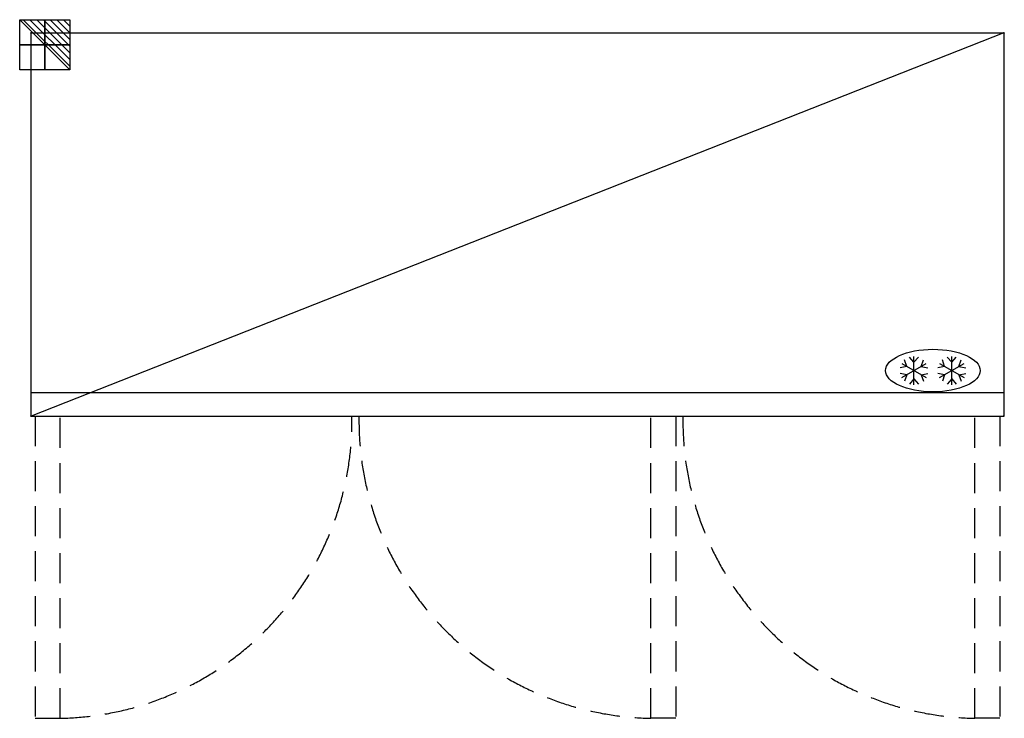
# Model space of a CAD drawing. Units: millimetres. Extents: x -24 to 2058, y -1449 to 28.
import ezdxf

# ---------------------------------------------------------------- set-up
doc = ezdxf.new("R2010")
doc.units = ezdxf.units.MM
doc.header["$LTSCALE"] = 10
doc.header["$PDMODE"] = 3
doc.linetypes.add('NASCOSTA', pattern=[9.525, 6.35, -3.175])
for name, color, linetype in [('IQ_200_2D', 1, 'Continuous'), ('IQ_204_2D', 7, 'Continuous'), ('IQ_CON_ELECTRICITY_INT', 7, 'Continuous'), ('IQ_INS_3D', 3, 'Continuous')]:
    doc.layers.add(name, color=color, linetype=linetype)

# ---------------------------------------------------------------- blocks, each defined once
blk = doc.blocks.new('*X5')
at = {"color": 0}
for p, q in [((286.774344, 2204.447934), (296.618251, 2214.291842)), ((286.774344, 2205.862148), (295.204037, 2214.291842)), ((286.774344, 2207.276361), (293.789824, 2214.291842)), ((286.774344, 2208.690575), (292.37561, 2214.291842)), ((286.774344, 2210.104788), (290.961397, 2214.291842)), ((286.774344, 2211.519002), (289.547183, 2214.291842)), ((286.774344, 2212.933216), (288.13297, 2214.291842))]:
    blk.add_line(p, q, dxfattribs=at)
blk = doc.blocks.new('ELECTRICITY')
for p, q in [((2.121, 2.121), (-2.121, 2.121)), ((-2.121, 2.121), (-2.121, -2.121)), ((-2.121, -2.121), (2.121, 2.121)), ((2.121, -2.121), (2.121, 2.121)), ((-2.121, -2.121), (2.121, -2.121))]:
    blk.add_line(p, q)
at = {"extrusion": (-1, 0, 0)}
for p, q in [((0, -2.121, 2.121), (0, 2.121, 2.121)), ((0, 2.121, -2.121), (0, -2.121, -2.121)), ((0, 2.121, 2.121), (0, 2.121, -2.121)), ((0, 2.121, -2.121), (0, -2.121, 2.121)), ((0, -2.121, -2.121), (0, -2.121, 2.121))]:
    blk.add_line(p, q, dxfattribs=at)
at = {"extrusion": (0, -1, 0)}
for p, q in [((2.121, 0, 2.121), (-2.121, 0, 2.121)), ((-2.121, 0, -2.121), (2.121, 0, -2.121)), ((-2.121, 0, 2.121), (-2.121, 0, -2.121)), ((-2.121, 0, -2.121), (2.121, 0, 2.121)), ((2.121, 0, -2.121), (2.121, 0, 2.121))]:
    blk.add_line(p, q, dxfattribs=at)
at = {"xscale": 0.4000000000000909, "yscale": 0.4000000000000909, "zscale": 0.4000000000000909}
blk.add_blockref('*X5', (-116.831, -883.595), dxfattribs=at)
at = {"extrusion": (-1, 0, 0), "xscale": 0.3999999999999773, "yscale": 0.3999999999999773, "zscale": 0.3999999999999773}
blk.add_blockref('*X5', (-116.831, -883.595), dxfattribs=at)
at = {"extrusion": (0, -1, 0), "xscale": 0.4000000000000909, "yscale": 0.4000000000000909, "zscale": 0.4000000000000909}
blk.add_blockref('*X5', (-116.831, -883.595), dxfattribs=at)
blk = doc.blocks.new('ice_freezer')
at = {"layer": 'IQ_204_2D'}
for p, q in [((-110.3, 17.5), (-119.7, 45)), ((-80, 35), (-99.1, 56.9)), ((-80, -60), (-80, 60)), ((-80, 35), (-60.9, 56.9)), ((-49.7, 17.5), (-40.3, 45)), ((49.7, 17.5), (40.3, 45)), ((80, 35), (60.9, 56.9)), ((80, -60), (80, 60)), ((80, 35), (99.1, 56.9)), ((110.3, 17.5), (119.7, 45)), ((-110.3, 17.5), (-138.8, 11.9)), ((-132, 30), (-28, -30)), ((-132, -30), (-28, 30)), ((-49.7, 17.5), (-21.2, 11.9)), ((49.7, 17.5), (21.2, 11.9)), ((28, -30), (132, 30)), ((28, 30), (132, -30)), ((110.3, 17.5), (138.8, 11.9)), ((-110.3, -17.5), (-138.8, -11.9)), ((-110.3, -17.5), (-119.7, -45)), ((-80, -35), (-99.1, -56.9)), ((-80, -35), (-60.9, -56.9)), ((-49.7, -17.5), (-21.2, -11.9)), ((-49.7, -17.5), (-40.3, -45)), ((49.7, -17.5), (21.2, -11.9)), ((49.7, -17.5), (40.3, -45)), ((80, -35), (60.9, -56.9)), ((80, -35), (99.1, -56.9)), ((110.3, -17.5), (138.8, -11.9)), ((110.3, -17.5), (119.7, -45))]:
    blk.add_line(p, q, dxfattribs=at)
blk.add_ellipse((0, 0), major_axis=(-200, 0), ratio=0.45, dxfattribs=at)

msp = doc.modelspace()

# ---------------------------------------------------------------- linework, layer by layer
at = {"layer": 'IQ_200_2D'}
for p, q in [((0, -810), (0, 0)), ((0, 0), (2057, 0)), ((2057, 0), (2057, -810)), ((0, -810), (2057, -810))]:
    msp.add_line(p, q, dxfattribs=at)
at = {"layer": 'IQ_204_2D'}
for p, q in [((2057, 0), (0, -810)), ((0, -760), (2057, -760))]:
    msp.add_line(p, q, dxfattribs=at)
at = {"layer": 'IQ_204_2D', "linetype": 'NASCOSTA'}
for p, q in [((8.5, -810), (8.5, -1449)), ((61.5, -1449), (61.5, -810)), ((1310.5, -1449), (1310.5, -810)), ((1363.5, -810), (1363.5, -1449)), ((1995.5, -1449), (1995.5, -810)), ((2048.5, -810), (2048.5, -1449)), ((8.5, -1449), (61.5, -1449)), ((1363.5, -1449), (1310.5, -1449)), ((2048.5, -1449), (1995.5, -1449))]:
    msp.add_line(p, q, dxfattribs=at)
for centre, start, end in [((49.2, -819.7), 271.1216, 0.8854), ((1322.8, -819.7), 179.1146, 268.8784), ((2007.8, -819.7), 179.1146, 268.8784)]:
    msp.add_arc(centre, 629.4, start, end, dxfattribs=at)
at = {"layer": 'IQ_INS_3D'}
for p in [(0, 0), (2057, 0), (0, -810), (2056.9, -810), (2057, -810)]:
    msp.add_point(p, dxfattribs=at)

# ---------------------------------------------------------------- block references
at = {"layer": 'IQ_204_2D', "xscale": 0.5, "yscale": 0.5, "zscale": 0.5}
msp.add_blockref('ice_freezer', (1907, -713.8), dxfattribs=at)
at = {"layer": 'IQ_CON_ELECTRICITY_INT', "xscale": -25, "yscale": 25, "zscale": 25}
msp.add_blockref('ELECTRICITY', (29, -25), dxfattribs=at)

doc.saveas('drawing.dxf')
